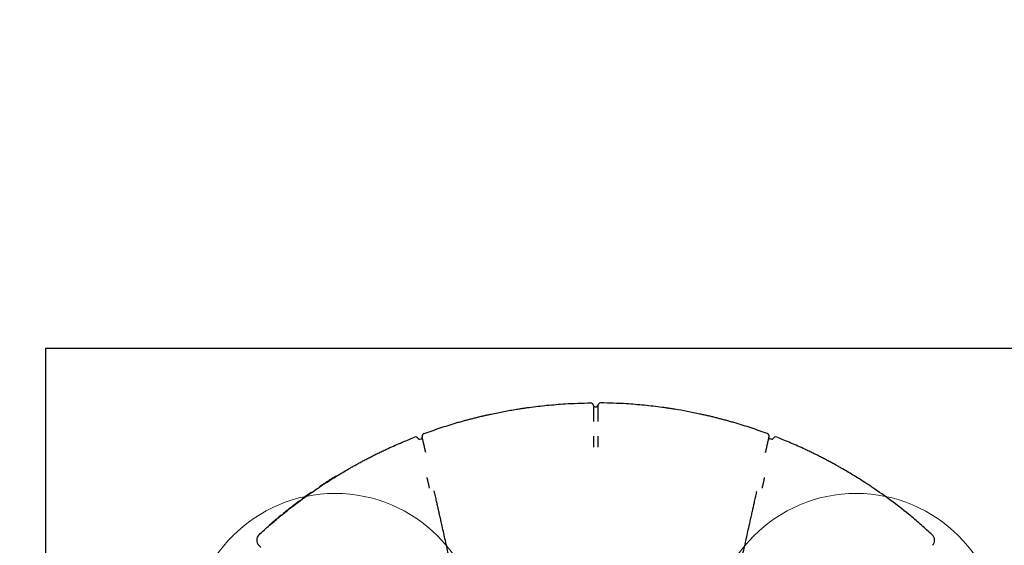
# Model space of a CAD drawing. Units: millimetres. Extents: x 7278 to 15489, y 11229 to 20441.
# Drawn here: x 8906 to 10267, y 16140 to 16865 of the extents above; entities that cross this region are included whole.
import ezdxf

# ---------------------------------------------------------------- set-up
doc = ezdxf.new("R2010")
doc.units = ezdxf.units.MM
doc.header["$LTSCALE"] = 100
for name, color, linetype in [('OTWORY_MONTAŻOWE', 1, 'Continuous'), ('STREFA', 102, 'Continuous'), ('WYLEWKI_BETONOWE', 52, 'Continuous')]:
    doc.layers.add(name, color=color, linetype=linetype)

msp = doc.modelspace()

# ---------------------------------------------------------------- linework, layer by layer
at = {"color": 7, "linetype": 'Continuous', "lineweight": 25}
for p, q in [((10461.8, 16411.3), (8941.8, 16411.3)), ((8941.8, 16411.3), (8941.8, 14891.3)), ((9694.8, 16336.2), (9694.8, 16336.2)), ((9698.8, 16332.6), (9698.8, 16332.6)), ((9700.8, 16330.8), (9702.8, 16330.8)), ((9704.8, 16332.6), (9704.8, 16332.6)), ((9708.8, 16336.2), (9708.8, 16336.2)), ((9458.8, 16286), (9460.8, 16286.5)), ((9462.2, 16289.3), (9462.2, 16289.3)), ((9698.8, 16290.4), (9698.8, 16290.3)), ((9704.8, 16290.4), (9704.8, 16290.3)), ((9941.4, 16289.3), (9941.4, 16289.3)), ((9944.8, 16286), (9942.8, 16286.5)), ((9468.6, 16233.1), (9468.7, 16232.8)), ((9935, 16233.1), (9934.9, 16232.8)), ((9320.9, 16221.1), (9320.9, 16221.1)), ((9296.8, 16204.3), (9296.8, 16204.3)), ((9298.3, 16205.4), (9298.3, 16205.4)), ((9299.2, 16206), (9299, 16205.9)), ((9299.6, 16206.3), (9299.6, 16206.3)), ((9278, 16190), (9278.2, 16190.2)), ((9280.3, 16191.4), (9280.5, 16191.4)), ((9272.4, 16185.6), (9272.4, 16185.6))]:
    msp.add_line(p, q, dxfattribs=at)
for centre, radius, start, end in [((9694.8, 16332.2), 4, 5.1223, 90.5863), ((9700.8, 16332.8), 2, 185.1223, 270), ((9702.8, 16332.8), 2, 270, 354.8777), ((9708.8, 16332.2), 4, 89.4137, 174.8777), ((9453.1, 16285.2), 4, 27.57, 111.4237), ((9458.4, 16288), 2, 207.5719, 283.0451), ((9460.3, 16288.4), 2, 283.0451, 13.0451), ((9466.1, 16290.2), 4, 110.2515, 193.046), ((9937.5, 16290.2), 4, 346.954, 69.7485), ((9943.3, 16288.4), 2, 166.9549, 256.9549), ((9945.2, 16288), 2, 256.9549, 332.4281), ((9950.6, 16285.2), 4, 68.5763, 152.43), ((9343.3, 16234.4), 1, 61.5437, 121.5799), ((9321.4, 16220.3), 1, 123.7259, 181.2598), ((9297.4, 16203.5), 1, 126.2185, 186.2557), ((9308.5, 16211.5), 1, 65.036, 125.0722), ((9280.1, 16190.4), 1, 70.5798, 128.0451), ((9271.4, 16183.5), 1, 128.9682, 185.9089), ((9252.8, 16167.9), 1, 131.0024, 188.9542), ((9261.3, 16175.2), 1, 72.2909, 130.0819), ((9243.5, 16146.8), 10, 132.771, 225), ((10160.2, 16146.8), 10, 315, 47.229)]:
    msp.add_arc(centre, radius, start, end, dxfattribs=at)
for points, knots in [([(9557.8, 16320.9), (9563.6, 16322.1), (9575.1, 16324.5), (9588.8, 16326.9), (9596.6, 16328.1), (9598.6, 16328.4)], [0, 0, 0, 0, 0.426244, 0.852631, 1, 1, 1, 1]), ([(9598.6, 16328.4), (9599.1, 16328.5), (9600.2, 16328.7), (9602.2, 16329), (9604.6, 16329.3), (9607.2, 16329.7), (9608.9, 16329.9), (9609.8, 16330)], [0, 0, 0, 0, 0.156955, 0.364025, 0.576887, 0.785616, 1, 1, 1, 1]), ([(9609.8, 16330), (9618.1, 16331.1), (9634.6, 16333.1), (9657.1, 16334.9), (9677.2, 16335.9), (9688.9, 16336.1), (9694.8, 16336.2)], [0, 0, 0, 0, 0.293234, 0.58686, 0.793362, 1, 1, 1, 1]), ([(9698.8, 16332.6), (9698.8, 16332.5), (9698.8, 16332.4), (9698.8, 16331.5), (9698.8, 16330), (9698.8, 16328.1), (9698.8, 16325.9), (9698.8, 16323.3), (9698.8, 16320.3), (9698.8, 16316.6), (9698.8, 16313.3), (9698.8, 16311.1), (9698.8, 16310.5)], [0, 0, 0, 0, 0.103434, 0.209858, 0.313545, 0.420244, 0.509652, 0.600966, 0.704611, 0.811265, 0.947472, 1, 1, 1, 1]), ([(9704.8, 16332.6), (9704.8, 16332.5), (9704.8, 16332.4), (9704.8, 16331.5), (9704.8, 16330), (9704.8, 16328.1), (9704.8, 16325.9), (9704.8, 16323.3), (9704.8, 16320.3), (9704.8, 16316.6), (9704.8, 16313.3), (9704.8, 16311.1), (9704.8, 16310.5)], [0, 0, 0, 0, 0.104928, 0.209855, 0.315047, 0.420239, 0.5106, 0.600962, 0.70611, 0.811259, 0.94747, 1, 1, 1, 1]), ([(9793.8, 16330), (9785.6, 16331.1), (9769, 16333.1), (9746.5, 16334.9), (9726.5, 16335.9), (9714.7, 16336.1), (9708.8, 16336.2)], [0, 0, 0, 0, 0.293234, 0.58686, 0.793362, 1, 1, 1, 1]), ([(9805.1, 16328.4), (9804.6, 16328.5), (9803.5, 16328.7), (9801.5, 16329), (9799.1, 16329.3), (9796.5, 16329.7), (9794.7, 16329.9), (9793.8, 16330)], [0, 0, 0, 0, 0.156955, 0.364025, 0.576887, 0.785616, 1, 1, 1, 1]), ([(9845.8, 16320.9), (9840, 16322.1), (9828.5, 16324.5), (9814.9, 16326.9), (9807.1, 16328.1), (9805.1, 16328.4)], [0, 0, 0, 0, 0.426244, 0.852631, 1, 1, 1, 1]), ([(9509.2, 16308.6), (9511.1, 16309.2), (9514.9, 16310.3), (9520.6, 16311.9), (9526.3, 16313.4), (9531.9, 16314.8), (9537.2, 16316.2), (9542.4, 16317.5), (9547.4, 16318.6), (9552.7, 16319.8), (9556, 16320.5), (9557.8, 16320.9)], [0, 0, 0, 0, 0.1064245, 0.2128473, 0.3221027, 0.4313551, 0.5369714, 0.6425844, 0.7512611, 0.8599337, 1, 1, 1, 1]), ([(9894.4, 16308.6), (9892.5, 16309.2), (9888.7, 16310.3), (9883, 16311.9), (9877.3, 16313.4), (9871.8, 16314.8), (9866.4, 16316.2), (9861.2, 16317.5), (9856.2, 16318.6), (9851, 16319.8), (9847.7, 16320.5), (9845.8, 16320.9)], [0, 0, 0, 0, 0.106424, 0.212847, 0.322103, 0.431355, 0.536971, 0.642584, 0.751261, 0.859934, 1, 1, 1, 1]), ([(9464.7, 16293.9), (9472.1, 16296.6), (9486.8, 16301.8), (9501.7, 16306.4), (9509.2, 16308.6)], [0, 0, 0, 0, 0.499707, 1, 1, 1, 1]), ([(9938.9, 16293.9), (9931.6, 16296.6), (9916.9, 16301.8), (9901.9, 16306.4), (9894.4, 16308.6)], [0, 0, 0, 0, 0.499707, 1, 1, 1, 1]), ([(9412.8, 16272.3), (9419.2, 16275.2), (9432, 16281), (9445.1, 16286.3), (9451.6, 16288.9)], [0, 0, 0, 0, 0.499762, 1, 1, 1, 1]), ([(9462.2, 16290.8), (9462.1, 16290.7), (9462.1, 16290.4), (9462.1, 16289.9), (9462.1, 16289.7), (9462.1, 16289.6)], [0, 0, 0, 0, 0.402335, 0.759775, 1, 1, 1, 1]), ([(9464.6, 16278.6), (9464.5, 16279), (9464.2, 16280.3), (9463.7, 16282.5), (9463.2, 16284.9), (9462.8, 16286.8), (9462.4, 16288.2), (9462.2, 16289.1), (9462.2, 16289.2), (9462.2, 16289.3)], [0, 0, 0, 0, 0.0599448, 0.2170306, 0.3741099, 0.5305909, 0.6870672, 0.8435341, 1, 1, 1, 1]), ([(9462.2, 16289.3), (9462.2, 16289.3), (9462.2, 16289.3), (9462.2, 16289.3), (9462.2, 16289.2)], [0, 0, 0, 0, 0.000193, 1, 1, 1, 1]), ([(9698.8, 16290.3), (9698.8, 16289.4), (9698.8, 16287.6), (9698.8, 16285), (9698.8, 16282.5), (9698.8, 16280.2), (9698.8, 16278.3), (9698.8, 16276.5), (9698.8, 16275.8), (9698.8, 16275.3)], [0, 0, 0, 0, 0.136338, 0.272676, 0.409561, 0.546445, 0.683267, 0.820089, 1, 1, 1, 1]), ([(9704.8, 16290.3), (9704.8, 16289.4), (9704.8, 16287.6), (9704.8, 16285), (9704.8, 16282.5), (9704.8, 16280.2), (9704.8, 16278.3), (9704.8, 16276.5), (9704.8, 16275.8), (9704.8, 16275.3)], [0, 0, 0, 0, 0.136338, 0.272676, 0.409561, 0.546445, 0.683267, 0.820089, 1, 1, 1, 1]), ([(9941.5, 16289.6), (9941.5, 16289.6), (9941.5, 16289.9), (9941.5, 16290.4), (9941.5, 16291.1), (9941.2, 16291.9), (9940.7, 16292.7), (9939.9, 16293.4), (9939.3, 16293.8), (9938.9, 16293.9), (9938.9, 16293.9)], [0, 0, 0, 0, 0.015038, 0.145751, 0.255923, 0.418914, 0.618704, 0.798491, 0.991859, 1, 1, 1, 1]), ([(9939, 16278.6), (9939.1, 16279), (9939.4, 16280.3), (9939.9, 16282.5), (9940.5, 16284.9), (9940.9, 16286.8), (9941.2, 16288.2), (9941.4, 16289.1), (9941.4, 16289.2), (9941.4, 16289.3)], [0, 0, 0, 0, 0.0599448, 0.2170306, 0.3741099, 0.5305909, 0.6870672, 0.8435341, 1, 1, 1, 1]), ([(9941.4, 16289.3), (9941.4, 16289.3), (9941.4, 16289.3), (9941.4, 16289.3), (9941.4, 16289.2)], [0, 0, 0, 0, 0.000193, 1, 1, 1, 1]), ([(9990.9, 16272.3), (9984.5, 16275.2), (9971.6, 16281), (9958.6, 16286.3), (9952, 16288.9)], [0, 0, 0, 0, 0.499762, 1, 1, 1, 1]), ([(9360.5, 16245.2), (9361.9, 16246), (9364.6, 16247.5), (9369.1, 16250), (9373.9, 16252.7), (9379, 16255.4), (9384.3, 16258.2), (9389.7, 16261), (9395.4, 16263.9), (9401.1, 16266.7), (9406.9, 16269.5), (9410.8, 16271.4), (9412.8, 16272.3)], [0, 0, 0, 0, 0.098388, 0.196789, 0.298134, 0.399488, 0.49871, 0.597937, 0.699507, 0.801078, 0.900266, 1, 1, 1, 1]), ([(9467, 16267.9), (9466.6, 16269.7), (9466, 16272.4), (9465.2, 16275.9), (9464.8, 16277.7), (9464.6, 16278.6)], [0, 0, 0, 0, 0.4668, 0.730761, 1, 1, 1, 1]), ([(9936.7, 16267.9), (9937.1, 16269.7), (9937.7, 16272.4), (9938.5, 16275.9), (9938.8, 16277.7), (9939, 16278.6)], [0, 0, 0, 0, 0.4668, 0.730761, 1, 1, 1, 1]), ([(10043.1, 16245.2), (10041.8, 16246), (10039.1, 16247.5), (10034.5, 16250), (10029.7, 16252.7), (10024.6, 16255.4), (10019.4, 16258.2), (10013.9, 16261), (10008.3, 16263.9), (10002.5, 16266.7), (9996.7, 16269.5), (9992.8, 16271.4), (9990.9, 16272.3)], [0, 0, 0, 0, 0.098388, 0.196789, 0.298134, 0.399488, 0.49871, 0.597937, 0.699507, 0.801078, 0.900266, 1, 1, 1, 1]), ([(9328, 16225.3), (9333.4, 16228.7), (9344.2, 16235.6), (9355.1, 16242), (9360.5, 16245.2)], [0, 0, 0, 0, 0.499876, 1, 1, 1, 1]), ([(10075.6, 16225.3), (10070.3, 16228.7), (10059.5, 16235.6), (10048.6, 16242), (10043.1, 16245.2)], [0, 0, 0, 0, 0.499876, 1, 1, 1, 1]), ([(9326.3, 16224.7), (9326.4, 16224.8), (9328.8, 16226.4), (9331.7, 16228.3), (9336.4, 16231.2), (9338.8, 16232.8), (9340.7, 16233.9)], [0, 0, 0, 0, 0.030119, 0.499053, 0.616285, 1, 1, 1, 1]), ([(9340.7, 16233.9), (9340.7, 16233.9), (9340.9, 16234.1), (9341.4, 16234.4), (9342, 16234.7), (9342.4, 16235), (9342.7, 16235.2), (9342.8, 16235.2), (9342.8, 16235.2)], [0, 0, 0, 0, 0.000363, 0.214999, 0.429466, 0.562297, 0.774944, 1, 1, 1, 1]), ([(9468.7, 16232.8), (9468.7, 16232.7), (9468.9, 16231.8), (9469.3, 16230), (9470, 16227), (9470.5, 16224.6), (9470.8, 16223.2), (9470.9, 16222.8)], [0, 0, 0, 0, 0.0110819, 0.2516876, 0.4923205, 0.8824293, 1, 1, 1, 1]), ([(9934.9, 16232.8), (9934.9, 16232.7), (9934.7, 16231.8), (9934.3, 16230), (9933.6, 16227), (9933.1, 16224.6), (9932.8, 16223.2), (9932.7, 16222.8)], [0, 0, 0, 0, 0.011082, 0.251688, 0.492321, 0.882429, 1, 1, 1, 1]), ([(9236.7, 16154.1), (9241.5, 16158.5), (9251.3, 16167.4), (9269.3, 16182.6), (9290.6, 16199.5), (9307.5, 16211.3), (9315.9, 16217.2)], [0, 0, 0, 0, 0.195377, 0.390918, 0.695149, 1, 1, 1, 1]), ([(9315.9, 16217.2), (9316.9, 16217.9), (9318.7, 16219.1), (9321.4, 16220.9), (9323.8, 16222.5), (9326, 16224), (9327.3, 16224.8), (9328, 16225.3)], [0, 0, 0, 0, 0.226432, 0.418188, 0.613683, 0.804124, 1, 1, 1, 1]), ([(9320.9, 16221.2), (9320.9, 16221.2), (9320.9, 16221.2), (9321.3, 16221.4), (9322.3, 16222.1), (9323.7, 16223), (9325.1, 16223.9), (9325.9, 16224.5), (9326.3, 16224.7)], [0, 0, 0, 0, 0.01469, 0.22617, 0.454182, 0.665834, 0.877562, 1, 1, 1, 1]), ([(9320.9, 16221.2), (9320.9, 16221.2), (9320.9, 16221.1), (9321.1, 16221.3), (9321.1, 16221.3)], [0, 0, 0, 0, 0.903053, 1, 1, 1, 1]), ([(9470.9, 16222.8), (9471.1, 16222.2), (9471.4, 16220.9), (9471.7, 16219.4), (9471.8, 16218.8), (9471.9, 16218.4)], [0, 0, 0, 0, 0.347403, 0.669122, 1, 1, 1, 1]), ([(9932.7, 16222.8), (9932.6, 16222.2), (9932.3, 16220.9), (9932, 16219.4), (9931.8, 16218.8), (9931.7, 16218.4)], [0, 0, 0, 0, 0.347403, 0.669122, 1, 1, 1, 1]), ([(10087.7, 16217.2), (10086.7, 16217.9), (10084.9, 16219.1), (10082.3, 16220.9), (10079.9, 16222.5), (10077.6, 16224), (10076.3, 16224.8), (10075.6, 16225.3)], [0, 0, 0, 0, 0.226432, 0.418188, 0.613683, 0.804124, 1, 1, 1, 1]), ([(10167, 16154.1), (10162.1, 16158.5), (10152.3, 16167.4), (10134.4, 16182.6), (10113, 16199.5), (10096.2, 16211.3), (10087.7, 16217.2)], [0, 0, 0, 0, 0.195377, 0.390918, 0.695149, 1, 1, 1, 1]), ([(9296.8, 16204.3), (9296.8, 16204.3), (9296.9, 16204.3), (9297.2, 16204.6), (9297.7, 16205), (9298.3, 16205.4), (9299.3, 16206.1), (9300, 16206.6), (9300.2, 16206.8)], [0, 0, 0, 0, 0.1604595, 0.3731598, 0.4254458, 0.6380131, 0.8506534, 1, 1, 1, 1]), ([(9300.2, 16206.8), (9301.1, 16207.5), (9302.6, 16208.5), (9304.4, 16209.8), (9305.4, 16210.5), (9305.7, 16210.8)], [0, 0, 0, 0, 0.499238, 0.794106, 1, 1, 1, 1]), ([(9305.7, 16210.8), (9306, 16210.9), (9306.5, 16211.3), (9307, 16211.7), (9307.5, 16212), (9307.8, 16212.2), (9307.9, 16212.3), (9307.9, 16212.3), (9307.9, 16212.3)], [0, 0, 0, 0, 0.212896, 0.427574, 0.533621, 0.748362, 0.963038, 1, 1, 1, 1]), ([(9483.4, 16194.5), (9483, 16196.4), (9481.9, 16201.1), (9480.4, 16207.8), (9479.4, 16212.5), (9478.9, 16214.6), (9478.9, 16214.7)], [0, 0, 0, 0, 0.246841, 0.618117, 0.990468, 1, 1, 1, 1]), ([(9920.2, 16194.5), (9920.6, 16196.3), (9921.7, 16201.1), (9923.2, 16207.9), (9924.2, 16212.3), (9924.7, 16214.5)], [0, 0, 0, 0, 0.249217, 0.624066, 1, 1, 1, 1]), ([(9272.2, 16185.4), (9272.2, 16185.4), (9272.6, 16185.7), (9273.4, 16186.4), (9274.9, 16187.6), (9276.3, 16188.7), (9277.6, 16189.7), (9278.2, 16190.2), (9278.4, 16190.4)], [0, 0, 0, 0, 0.002332, 0.212637, 0.423156, 0.633533, 0.843858, 1, 1, 1, 1]), ([(9278.1, 16190.1), (9278.1, 16190.1), (9278.1, 16190.1), (9278, 16190.1), (9278, 16190.1)], [0, 0, 0, 0, 0.718789, 1, 1, 1, 1]), ([(9278.4, 16190.4), (9278.5, 16190.4), (9278.6, 16190.5), (9278.7, 16190.6), (9278.7, 16190.6)], [0, 0, 0, 0, 0.514788, 1, 1, 1, 1]), ([(9278.7, 16190.6), (9279, 16190.8), (9279.4, 16191.2), (9279.5, 16191.2), (9279.5, 16191.2)], [0, 0, 0, 0, 0.5589389, 1, 1, 1, 1]), ([(9283.1, 16193.4), (9283.1, 16193.5), (9283.1, 16193.7), (9283.2, 16193.9), (9283.3, 16194.2), (9283.4, 16194.3), (9283.5, 16194.3)], [0, 0, 0, 0, 0.22732, 0.485106, 0.740321, 1, 1, 1, 1]), ([(9283.5, 16194.3), (9283.8, 16194.5), (9284.2, 16194.9), (9284.7, 16195.3), (9285, 16195.5)], [0, 0, 0, 0, 0.505695, 1, 1, 1, 1]), ([(9286, 16195.6), (9285.9, 16195.6), (9285.7, 16195.7), (9285.5, 16195.7), (9285.2, 16195.6), (9285, 16195.5), (9285, 16195.5)], [0, 0, 0, 0, 0.227335, 0.485106, 0.740321, 1, 1, 1, 1]), ([(9285.3, 16195.7), (9285.3, 16195.7), (9285.4, 16195.8), (9285.8, 16196.1), (9286.2, 16196.4), (9286.3, 16196.5)], [0, 0, 0, 0, 0.047678, 0.706266, 1, 1, 1, 1]), ([(9286.3, 16196.5), (9286.4, 16196.6), (9286.6, 16196.7), (9286.9, 16196.9), (9287, 16197)], [0, 0, 0, 0, 0.507163, 1, 1, 1, 1]), ([(9287, 16197), (9287, 16197), (9287.3, 16197.3), (9288, 16197.8), (9289, 16198.5), (9289.9, 16199.2), (9290.5, 16199.7), (9290.9, 16199.9), (9290.9, 16199.9), (9290.9, 16200)], [0, 0, 0, 0, 0.0008432, 0.1797149, 0.3586479, 0.5375298, 0.7162955, 0.8952464, 1, 1, 1, 1]), ([(9290.9, 16200), (9290.9, 16199.9), (9290.7, 16199.8), (9290.6, 16199.6), (9290.5, 16199.3), (9290.5, 16199.1), (9290.5, 16199)], [0, 0, 0, 0, 0.259679, 0.514894, 0.77268, 1, 1, 1, 1]), ([(9290.9, 16200), (9291.2, 16200.1), (9291.7, 16200.5), (9292.1, 16200.9), (9292.4, 16201.1)], [0, 0, 0, 0, 0.5020144, 1, 1, 1, 1]), ([(9292.4, 16201.1), (9292.5, 16201.1), (9292.6, 16201.2), (9292.9, 16201.3), (9293.1, 16201.3), (9293.3, 16201.2), (9293.4, 16201.2)], [0, 0, 0, 0, 0.259679, 0.514894, 0.772665, 1, 1, 1, 1]), ([(9507.7, 16085.9), (9507, 16089), (9505.6, 16095.2), (9503.3, 16105.3), (9500.9, 16116.1), (9498.4, 16127.4), (9496, 16138.3), (9493.6, 16148.8), (9491.4, 16158.8), (9489.4, 16167.7), (9487.7, 16175.4), (9486.2, 16182.1), (9484.7, 16188.5), (9483.9, 16192.5), (9483.4, 16194.5)], [0, 0, 0, 0, 0.069169, 0.138436, 0.23097, 0.323563, 0.416097, 0.510809, 0.605585, 0.700301, 0.775007, 0.849713, 0.924856, 1, 1, 1, 1]), ([(9896, 16085.9), (9896.7, 16089), (9898, 16095.2), (9900.3, 16105.3), (9902.7, 16116.1), (9905.2, 16127.4), (9907.7, 16138.3), (9910, 16148.8), (9912.3, 16158.8), (9914.2, 16167.7), (9916, 16175.4), (9917.5, 16182.1), (9918.9, 16188.5), (9919.8, 16192.5), (9920.2, 16194.5)], [0, 0, 0, 0, 0.069169, 0.138436, 0.23097, 0.323563, 0.416097, 0.510809, 0.605585, 0.700301, 0.775007, 0.849713, 0.924856, 1, 1, 1, 1]), ([(9263.7, 16177.8), (9263.7, 16177.9), (9263.6, 16178.1), (9263.7, 16178.3), (9263.8, 16178.6), (9263.9, 16178.7), (9264, 16178.7)], [0, 0, 0, 0, 0.234284, 0.49387, 0.746, 1, 1, 1, 1]), ([(9264, 16178.7), (9264.2, 16178.9), (9264.7, 16179.3), (9264.9, 16179.5), (9265.1, 16179.6)], [0, 0, 0, 0, 0.445347, 1, 1, 1, 1]), ([(9265.4, 16179.9), (9265.3, 16179.8), (9265.2, 16179.7), (9265.1, 16179.5), (9265, 16179.2), (9265.1, 16179), (9265.1, 16179)], [0, 0, 0, 0, 0.259679, 0.514894, 0.77268, 1, 1, 1, 1]), ([(9265.4, 16179.9), (9265.7, 16180.1), (9266.1, 16180.5), (9266.6, 16180.9), (9266.8, 16181.1)], [0, 0, 0, 0, 0.51485, 1, 1, 1, 1]), ([(9266.8, 16181.1), (9266.9, 16181.1), (9267.1, 16181.2), (9267.3, 16181.3), (9267.6, 16181.3), (9267.7, 16181.3), (9267.8, 16181.2)], [0, 0, 0, 0, 0.259679, 0.514894, 0.772665, 1, 1, 1, 1]), ([(9270.8, 16184.3), (9270.8, 16184.3), (9270.7, 16184.2), (9271, 16184.5), (9271.6, 16184.9), (9272.1, 16185.3), (9272.2, 16185.4)], [0, 0, 0, 0, 0.024685, 0.431513, 0.83838, 1, 1, 1, 1]), ([(9252.2, 16168.7), (9252.2, 16168.7), (9252.3, 16168.8), (9253, 16169.4), (9253.6, 16169.9), (9253.9, 16170.2)], [0, 0, 0, 0, 0.352517, 0.709309, 1, 1, 1, 1]), ([(9253.7, 16170), (9253.6, 16170), (9253.6, 16169.9), (9253.6, 16169.9), (9253.6, 16169.9)], [0, 0, 0, 0, 0.567932, 1, 1, 1, 1]), ([(9253.9, 16170.2), (9253.9, 16170.2), (9254, 16170.2), (9254, 16170.3), (9254, 16170.3)], [0, 0, 0, 0, 0.698077, 1, 1, 1, 1]), ([(9254, 16170.3), (9254.2, 16170.4), (9254.8, 16170.9), (9256, 16172), (9257.2, 16173), (9257.9, 16173.6), (9258.1, 16173.7)], [0, 0, 0, 0, 0.158378, 0.506406, 0.851356, 1, 1, 1, 1]), ([(9258.1, 16173.7), (9258.3, 16174), (9258.9, 16174.4), (9259.3, 16174.8), (9259.6, 16175)], [0, 0, 0, 0, 0.510369, 1, 1, 1, 1]), ([(9259.3, 16174.8), (9259.3, 16174.8), (9259.2, 16174.7), (9259.1, 16174.6), (9259, 16174.6)], [0, 0, 0, 0, 0.390046, 1, 1, 1, 1]), ([(9259.6, 16175), (9259.7, 16175.1), (9260.2, 16175.5), (9260.6, 16175.9), (9260.6, 16175.9), (9260.6, 16175.9)], [0, 0, 0, 0, 0.228787, 0.680359, 1, 1, 1, 1]), ([(9239.4, 16136.7), (9239, 16137.1), (9238.2, 16137.9), (9237.3, 16138.8), (9236.7, 16139.4), (9236.4, 16139.7), (9236.4, 16139.7), (9236.4, 16139.7)], [0, 0, 0, 0, 0.217053, 0.440396, 0.65745, 0.880807, 1, 1, 1, 1])]:
    msp.add_open_spline(points, degree=3, knots=knots, dxfattribs=at)
at = {"layer": 'OTWORY_MONTAŻOWE', "linetype": 'Continuous', "lineweight": 18}
for centre in [(9341.8, 16011.3), (10061.8, 16011.3)]:
    msp.add_circle(centre, 200, dxfattribs=at)
at = {"layer": 'STREFA', "linetype": 'Continuous', "lineweight": 18}
msp.add_arc((9701.8, 15651.3), 2185, 74.1693, 189.7438, dxfattribs=at)
at = {"layer": 'WYLEWKI_BETONOWE', "linetype": 'Continuous', "lineweight": 18}
for p, q in [((8941.8, 16411.3), (8941.8, 14891.3)), ((10461.8, 16411.3), (8941.8, 16411.3))]:
    msp.add_line(p, q, dxfattribs=at)

doc.saveas('drawing.dxf')
